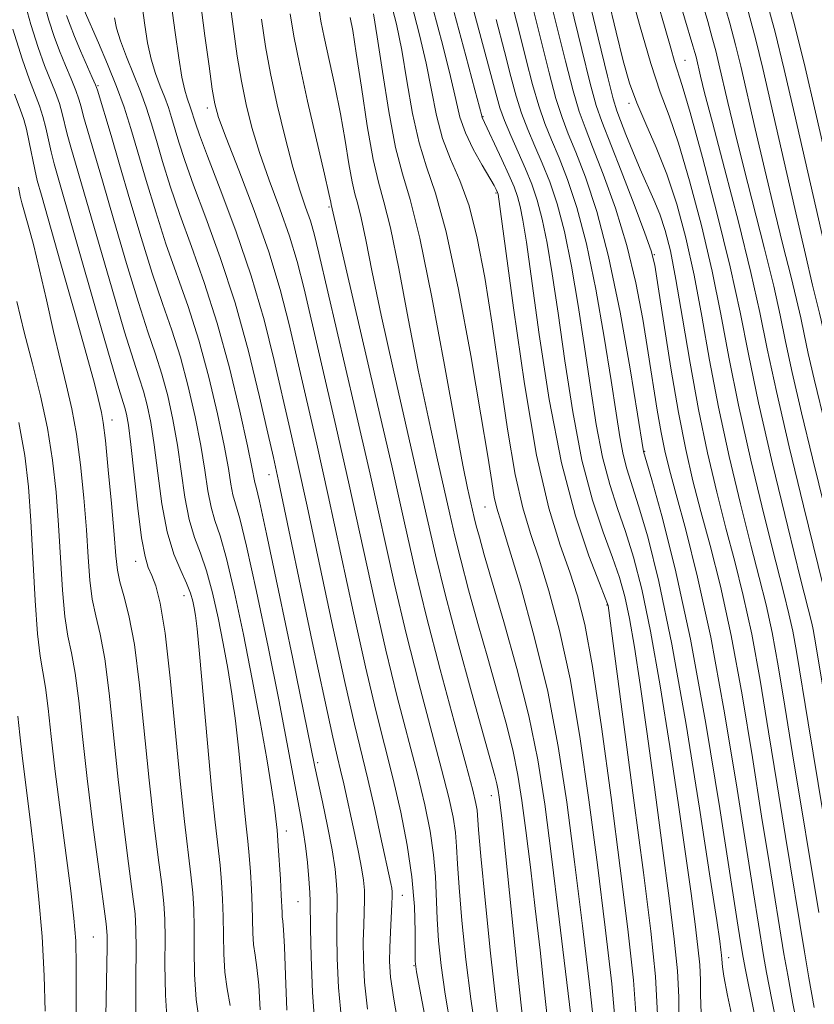
# Model space of a CAD drawing. Extents: x 2052300 to 2055200, y 329800 to 332700.
# Drawn here: x 2054669 to 2054761, y 331074 to 331188 of the extents above; entities that cross this region are included whole.
import ezdxf

# ---------------------------------------------------------------- set-up
doc = ezdxf.new("R2010")
doc.units = 0
doc.header["$MEASUREMENT"] = 0
for name, color, linetype, lineweight in [('DTM SPOT ELEVATION', 2, 'Continuous', 13), ('INDEX CONTOUR', 41, 'Continuous', 13), ('INTERMEDIATE CONTOUR', 44, 'Continuous', 0)]:
    doc.layers.add(name, color=color, linetype=linetype, lineweight=lineweight)

msp = doc.modelspace()

# ---------------------------------------------------------------- linework, layer by layer
at = {"layer": 'DTM SPOT ELEVATION'}
for p in [(2054746, 331183.48, 1023.1), (2054677.64, 331180.53, 1073.8), (2054690.35, 331177.94, 1064.5), (2054739.46, 331178.47, 1028.4), (2054722.48, 331176.92, 1043.9), (2054723.97, 331168.04, 1046.2), (2054704.54, 331166.42, 1058.2), (2054742.43, 331160.84, 1031.9), (2054679.26, 331141.61, 1081.4), (2054741.28, 331137.93, 1035.9), (2054697.55, 331135.24, 1068.7), (2054722.68, 331131.45, 1050.9), (2054682.01, 331125.13, 1080.6), (2054687.65, 331121.15, 1078.7), (2054736.91, 331120.05, 1044.1), (2054703.19, 331101.68, 1069.7), (2054723.42, 331097.83, 1056.7), (2054699.55, 331093.74, 1073.4), (2054713.06, 331086.23, 1065.3), (2054700.93, 331085.49, 1072.9), (2054677.07, 331081.38, 1086.98), (2054751.07, 331078.99, 1037.4), (2054714.42, 331078.06, 1064.1)]:
    msp.add_point(p, dxfattribs=at)
at = {"layer": 'INDEX CONTOUR'}
for points in [[(2054763.083, 331128.035, 1020), (2054760.852, 331137.134, 1020), (2054759.572, 331142.419, 1020), (2054758.474, 331147.14, 1020), (2054757.706, 331150.744, 1020), (2054757.081, 331153.809, 1020), (2054756.328, 331157.194, 1020), (2054755.258, 331161.51, 1020), (2054752.785, 331171.109, 1020), (2054751.772, 331175.21, 1020), (2054750.981, 331178.56, 1020), (2054749.945, 331183.059, 1020), (2054749.573, 331184.584, 1020), (2054749.167, 331186.107, 1020), (2054748.627, 331187.995, 1020), (2054745.35, 331199.066, 1020)], [(2054761.022, 331073.192, 1030), (2054760.395, 331076.632, 1030), (2054759.888, 331079.655, 1030), (2054757.689, 331093.088, 1030), (2054756.717, 331099.095, 1030), (2054755.729, 331105.291, 1030), (2054754.742, 331111.281, 1030), (2054753.756, 331116.657, 1030), (2054752.774, 331121.161, 1030), (2054751.776, 331125.115, 1030), (2054750.747, 331128.99, 1030), (2054749.675, 331133.178, 1030), (2054748.594, 331137.779, 1030), (2054747.549, 331142.814, 1030), (2054746.577, 331148.205, 1030), (2054745.7, 331153.454, 1030), (2054744.935, 331157.959, 1030), (2054744.281, 331161.289, 1030), (2054743.68, 331163.683, 1030), (2054743.061, 331165.55, 1030), (2054742.363, 331167.251, 1030), (2054740.757, 331170.817, 1030), (2054739.898, 331172.866, 1030), (2054739.1, 331174.86, 1030), (2054738.466, 331176.475, 1030), (2054738.037, 331177.6, 1030), (2054737.617, 331178.996, 1030), (2054736.949, 331181.631, 1030), (2054735.87, 331186.089, 1030), (2054733.46, 331196.137, 1030)], [(2054735.535, 331069.766, 1050), (2054734.906, 331075.521, 1050), (2054734.054, 331082.674, 1050), (2054733.126, 331090.142, 1050), (2054732.22, 331097.08, 1050), (2054731.228, 331103.58, 1050), (2054729.993, 331109.969, 1050), (2054728.438, 331116.393, 1050), (2054726.811, 331122.279, 1050), (2054725.44, 331126.875, 1050), (2054724.567, 331129.694, 1050), (2054724.079, 331131.327, 1050), (2054723.779, 331132.625, 1050), (2054723.475, 331134.416, 1050), (2054723.007, 331137.389, 1050), (2054722.22, 331142.199, 1050), (2054721.027, 331149.106, 1050), (2054719.599, 331156.783, 1050), (2054718.171, 331163.501, 1050), (2054716.932, 331168.025, 1050), (2054715.893, 331171.074, 1050), (2054715.016, 331173.857, 1050), (2054714.265, 331177.288, 1050), (2054713.604, 331181.085, 1050), (2054712.997, 331184.673, 1050), (2054712.389, 331187.682, 1050), (2054711.656, 331190.579, 1050)], [(2054705.973, 331071.785, 1070), (2054705.653, 331075.506, 1070), (2054705.497, 331078.888, 1070), (2054705.45, 331081.631, 1070), (2054705.455, 331083.546, 1070), (2054705.475, 331084.913, 1070), (2054705.472, 331086.12, 1070), (2054705.408, 331087.515, 1070), (2054705.232, 331089.274, 1070), (2054704.889, 331091.527, 1070), (2054704.36, 331094.292, 1070), (2054703.762, 331097.136, 1070), (2054702.886, 331101.199, 1070), (2054700.267, 331113.972, 1070), (2054698.657, 331121.734, 1070), (2054697.263, 331128.35, 1070), (2054696.424, 331132.158, 1070), (2054696.037, 331133.757, 1070), (2054695.893, 331134.307, 1070), (2054695.549, 331136.111, 1070), (2054695.041, 331138.584, 1070), (2054694.151, 331142.626, 1070), (2054692.944, 331147.655, 1070), (2054691.523, 331152.869, 1070), (2054690.003, 331157.608, 1070), (2054688.503, 331161.799, 1070), (2054687.15, 331165.517, 1070), (2054686.041, 331168.821, 1070), (2054685.152, 331171.705, 1070), (2054684.434, 331174.154, 1070), (2054683.825, 331176.193, 1070), (2054683.235, 331178.013, 1070), (2054682.564, 331179.852, 1070), (2054681.757, 331181.866, 1070), (2054680.928, 331183.907, 1070), (2054680.234, 331185.745, 1070), (2054679.787, 331187.219, 1070), (2054679.534, 331188.435, 1070)], [(2054721.663, 331069.954, 1060), (2054721.03, 331074.181, 1060), (2054720.462, 331078.782, 1060), (2054719.995, 331083.296, 1060), (2054719.667, 331087.146, 1060), (2054719.489, 331089.922, 1060), (2054719.382, 331091.907, 1060), (2054719.245, 331093.556, 1060), (2054718.975, 331095.32, 1060), (2054718.472, 331097.637, 1060), (2054717.638, 331100.941, 1060), (2054714.982, 331110.948, 1060), (2054713.517, 331116.726, 1060), (2054712.169, 331122.466, 1060), (2054709.32, 331135.278, 1060), (2054707.552, 331143.027, 1060), (2054703.361, 331161.028, 1060), (2054702.803, 331163.294, 1060), (2054702.358, 331164.794, 1060), (2054701.809, 331166.372, 1060), (2054701.125, 331168.38, 1060), (2054700.315, 331171.05, 1060), (2054699.41, 331174.486, 1060), (2054698.509, 331178.29, 1060), (2054697.729, 331181.939, 1060), (2054697.146, 331185.111, 1060), (2054696.665, 331188.292, 1060)], [(2054747.887, 331072.522, 1040), (2054747.808, 331074.643, 1040), (2054747.801, 331076.375, 1040), (2054747.708, 331078.123, 1040), (2054747.494, 331080.198, 1040), (2054747.156, 331082.893, 1040), (2054746.687, 331086.467, 1040), (2054746.059, 331091.062, 1040), (2054745.242, 331096.787, 1040), (2054744.227, 331103.578, 1040), (2054743.103, 331110.636, 1040), (2054741.983, 331116.99, 1040), (2054740.954, 331121.908, 1040), (2054739.996, 331125.622, 1040), (2054739.064, 331128.604, 1040), (2054738.126, 331131.306, 1040), (2054737.215, 331134.08, 1040), (2054736.378, 331137.257, 1040), (2054735.644, 331141.077, 1040), (2054734.968, 331145.432, 1040), (2054734.288, 331150.123, 1040), (2054733.553, 331154.927, 1040), (2054732.766, 331159.518, 1040), (2054731.942, 331163.544, 1040), (2054731.095, 331166.756, 1040), (2054730.233, 331169.316, 1040), (2054729.365, 331171.487, 1040), (2054728.502, 331173.498, 1040), (2054727.684, 331175.433, 1040), (2054726.958, 331177.339, 1040), (2054726.338, 331179.307, 1040), (2054725.722, 331181.598, 1040), (2054724.971, 331184.518, 1040), (2054723.993, 331188.241, 1040)], [(2054689.446, 331071.403, 1080), (2054689.064, 331074.087, 1080), (2054688.876, 331077.006, 1080), (2054688.827, 331079.911, 1080), (2054688.822, 331082.511, 1080), (2054688.778, 331084.62, 1080), (2054688.659, 331086.526, 1080), (2054688.444, 331088.627, 1080), (2054687.688, 331094.849, 1080), (2054687.183, 331099.535, 1080), (2054686.033, 331111.523, 1080), (2054685.444, 331116.761, 1080), (2054684.881, 331120.251, 1080), (2054684.359, 331122.296, 1080), (2054683.893, 331123.492, 1080), (2054683.487, 331124.432, 1080), (2054683.104, 331125.704, 1080), (2054682.707, 331127.889, 1080), (2054682.268, 331131.315, 1080), (2054681.447, 331138.73, 1080), (2054681.163, 331140.991, 1080), (2054680.95, 331142.259, 1080), (2054680.766, 331142.993, 1080), (2054680.064, 331145.25, 1080), (2054679.113, 331148.462, 1080), (2054677.566, 331153.817, 1080), (2054672.518, 331171.421, 1080), (2054672.154, 331172.838, 1080), (2054671.539, 331175.634, 1080), (2054671.208, 331176.959, 1080), (2054670.821, 331178.164, 1080), (2054669.661, 331181.221, 1080), (2054668.782, 331183.675, 1080), (2054667.697, 331187.12, 1080)], [(2054671.48, 331072.755, 1090), (2054671.371, 331076.875, 1090), (2054671.108, 331081.438, 1090), (2054670.712, 331086.178, 1090), (2054670.237, 331090.804, 1090), (2054669.733, 331095.06, 1090), (2054668.837, 331102.156, 1090), (2054668.527, 331104.91, 1090), (2054668.29, 331107.119, 1090)]]:
    msp.add_polyline3d(points, dxfattribs=at)
at = {"layer": 'INTERMEDIATE CONTOUR'}
for points in [[(2054761.56, 331084.22, 1028), (2054758.52, 331102.719, 1028), (2054757.626, 331108.277, 1028), (2054756.853, 331112.956, 1028), (2054756.144, 331116.834, 1028), (2054755.432, 331120.086, 1028), (2054754.632, 331123.267, 1028), (2054753.65, 331127.03, 1028), (2054752.438, 331131.833, 1028), (2054751.125, 331137.355, 1028), (2054749.883, 331143.074, 1028), (2054748.841, 331148.557, 1028), (2054747.931, 331153.691, 1028), (2054747.041, 331158.447, 1028), (2054746.078, 331162.794, 1028), (2054745.019, 331166.725, 1028), (2054743.864, 331170.235, 1028), (2054742.631, 331173.33, 1028), (2054741.423, 331176.07, 1028), (2054740.369, 331178.524, 1028), (2054739.539, 331180.832, 1028), (2054738.799, 331183.413, 1028), (2054737.964, 331186.758, 1028), (2054734.076, 331202.935, 1028)], [(2054762.623, 331120.073, 1022), (2054759.791, 331131.589, 1022), (2054758.122, 331138.478, 1022), (2054756.623, 331144.925, 1022), (2054755.565, 331149.889, 1022), (2054754.704, 331154.11, 1022), (2054753.667, 331158.774, 1022), (2054752.207, 331164.654, 1022), (2054750.582, 331170.894, 1022), (2054749.176, 331176.225, 1022), (2054748.276, 331179.698, 1022), (2054747.796, 331181.628, 1022), (2054747.268, 331183.872, 1022), (2054747.124, 331184.412, 1022), (2054746.903, 331185.179, 1022), (2054744.004, 331194.979, 1022)], [(2054760.49, 331063.786, 1032), (2054758.561, 331073.634, 1032), (2054757.943, 331076.936, 1032), (2054757.513, 331079.433, 1032), (2054755.818, 331089.814, 1032), (2054754.913, 331095.471, 1032), (2054753.833, 331102.306, 1032), (2054752.631, 331109.605, 1032), (2054751.371, 331116.479, 1032), (2054750.116, 331122.235, 1032), (2054748.922, 331126.963, 1032), (2054747.844, 331130.949, 1032), (2054746.914, 331134.52, 1032), (2054746.068, 331138.174, 1032), (2054745.229, 331142.453, 1032), (2054744.347, 331147.626, 1032), (2054743.519, 331152.877, 1032), (2054742.875, 331157.111, 1032), (2054742.473, 331159.631, 1032), (2054742.062, 331161.299, 1032), (2054741.321, 331163.365, 1032), (2054740.051, 331166.696, 1032), (2054738.537, 331170.618, 1032), (2054736.291, 331176.365, 1032), (2054735.651, 331178.231, 1032), (2054734.951, 331180.773, 1032), (2054733.964, 331184.732, 1032), (2054731.762, 331193.813, 1032)], [(2054765.945, 331072.309, 1026), (2054765.3, 331076.025, 1026), (2054763.792, 331085.333, 1026), (2054762.667, 331092.179, 1026), (2054760.323, 331106.343, 1026), (2054758.964, 331114.631, 1026), (2054758.53, 331117.012, 1026), (2054758.09, 331119.012, 1026), (2054757.487, 331121.419, 1026), (2054756.552, 331125.072, 1026), (2054755.201, 331130.488, 1026), (2054753.654, 331136.928, 1026), (2054752.219, 331143.332, 1026), (2054751.105, 331148.909, 1026), (2054750.162, 331153.931, 1026), (2054749.148, 331158.935, 1026), (2054747.895, 331164.259, 1026), (2054746.522, 331169.444, 1026), (2054745.222, 331173.828, 1026), (2054744.125, 331177.031, 1026), (2054743.112, 331179.784, 1026), (2054742.004, 331183.103, 1026), (2054740.682, 331187.656, 1026), (2054739.297, 331192.754, 1026)], [(2054783.568, 331066.737, 1012), (2054781.521, 331080.169, 1012), (2054780.624, 331085.942, 1012), (2054779.736, 331091.46, 1012), (2054778.865, 331096.651, 1012), (2054777.997, 331101.583, 1012), (2054777.113, 331106.348, 1012), (2054776.177, 331111.127, 1012), (2054775.145, 331116.124, 1012), (2054773.987, 331121.496, 1012), (2054772.709, 331127.221, 1012), (2054771.328, 331133.227, 1012), (2054768.563, 331144.945, 1012), (2054767.54, 331149.333, 1012), (2054766.954, 331152.018, 1012), (2054766.526, 331154.294, 1012), (2054766.312, 331155.242, 1012), (2054765.894, 331156.977, 1012), (2054765.135, 331160.187, 1012), (2054763.965, 331165.261, 1012), (2054761.179, 331177.445, 1012), (2054759.972, 331182.651, 1012), (2054758.775, 331187.519, 1012), (2054757.34, 331192.886, 1012)], [(2054718.716, 331070.84, 1062), (2054718.065, 331074.716, 1062), (2054717.592, 331078.057, 1062), (2054717.287, 331080.928, 1062), (2054717.114, 331083.508, 1062), (2054716.925, 331088.423, 1062), (2054716.715, 331090.966, 1062), (2054716.307, 331093.707, 1062), (2054715.676, 331096.787, 1062), (2054714.816, 331100.359, 1062), (2054712.485, 331109.353, 1062), (2054711.145, 331114.784, 1062), (2054709.772, 331120.798, 1062), (2054706.87, 331134.044, 1062), (2054705.322, 331140.902, 1062), (2054701.623, 331156.87, 1062), (2054700.819, 331160.05, 1062), (2054699.931, 331162.988, 1062), (2054698.805, 331166.192, 1062), (2054697.569, 331169.541, 1062), (2054696.429, 331172.76, 1062), (2054695.54, 331175.653, 1062), (2054694.868, 331178.345, 1062), (2054694.331, 331181.04, 1062), (2054693.85, 331183.963, 1062), (2054693.357, 331187.425, 1062), (2054692.786, 331191.752, 1062)], [(2054758.175, 331063.638, 1034), (2054756.102, 331074.075, 1034), (2054755.489, 331077.24, 1034), (2054755.138, 331079.212, 1034), (2054753.947, 331086.54, 1034), (2054751.936, 331099.321, 1034), (2054750.52, 331107.93, 1034), (2054748.985, 331116.301, 1034), (2054747.458, 331123.309, 1034), (2054746.068, 331128.811, 1034), (2054744.942, 331132.908, 1034), (2054744.162, 331135.788, 1034), (2054743.63, 331137.989, 1034), (2054743.204, 331140.134, 1034), (2054742.762, 331142.733, 1034), (2054741.714, 331149.405, 1034), (2054741.072, 331153.351, 1034), (2054740.268, 331157.568, 1034), (2054739.215, 331161.932, 1034), (2054737.883, 331166.273, 1034), (2054736.47, 331170.238, 1034), (2054735.232, 331173.427, 1034), (2054734.344, 331175.648, 1034), (2054733.659, 331177.531, 1034), (2054732.952, 331179.914, 1034), (2054732.057, 331183.376, 1034), (2054730.065, 331191.489, 1034)], [(2054693.025, 331073.4, 1078), (2054692.681, 331075.342, 1078), (2054692.406, 331077.3, 1078), (2054692.27, 331079.411, 1078), (2054692.229, 331081.605, 1078), (2054692.207, 331083.759, 1078), (2054692.142, 331085.787, 1078), (2054692.02, 331087.753, 1078), (2054691.836, 331089.753, 1078), (2054691.261, 331094.774, 1078), (2054690.853, 331098.715, 1078), (2054690.368, 331103.974, 1078), (2054689.457, 331114.343, 1078), (2054689.169, 331117.289, 1078), (2054688.981, 331118.835, 1078), (2054688.833, 331119.701, 1078), (2054688.664, 331120.505, 1078), (2054688.394, 331121.44, 1078), (2054687.939, 331122.587, 1078), (2054687.255, 331124.049, 1078), (2054686.453, 331125.985, 1078), (2054685.687, 331128.566, 1078), (2054685.074, 331131.847, 1078), (2054684.586, 331135.405, 1078), (2054684.166, 331138.701, 1078), (2054683.76, 331141.318, 1078), (2054683.348, 331143.338, 1078), (2054682.919, 331144.968, 1078), (2054682.431, 331146.497, 1078), (2054681.752, 331148.56, 1078), (2054680.721, 331151.873, 1078), (2054679.259, 331156.825, 1078), (2054674.471, 331173.377, 1078), (2054674.053, 331174.897, 1078), (2054673.465, 331177.304, 1078), (2054673.125, 331178.468, 1078), (2054672.663, 331179.737, 1078), (2054671.405, 331182.898, 1078), (2054670.643, 331184.972, 1078), (2054669.789, 331187.649, 1078), (2054668.827, 331191.201, 1078)], [(2054696.503, 331072.909, 1076), (2054696.34, 331075.764, 1076), (2054696.132, 331077.818, 1076), (2054695.917, 331079.281, 1076), (2054695.749, 331080.512, 1076), (2054695.665, 331081.816, 1076), (2054695.591, 331085.006, 1076), (2054695.507, 331086.954, 1076), (2054695.381, 331088.979, 1076), (2054695.229, 331090.878, 1076), (2054695.06, 331092.549, 1076), (2054694.866, 331094.302, 1076), (2054694.634, 331096.552, 1076), (2054694.023, 331103.046, 1076), (2054693.645, 331106.54, 1076), (2054693.222, 331109.712, 1076), (2054692.748, 331112.653, 1076), (2054692.214, 331115.563, 1076), (2054691.618, 331118.565, 1076), (2054690.967, 331121.474, 1076), (2054690.27, 331124.027, 1076), (2054689.547, 331126.077, 1076), (2054688.849, 331127.928, 1076), (2054688.238, 331130.002, 1076), (2054687.75, 331132.603, 1076), (2054686.885, 331138.671, 1076), (2054686.358, 331141.645, 1076), (2054685.747, 331144.418, 1076), (2054685.069, 331146.943, 1076), (2054684.324, 331149.275, 1076), (2054683.44, 331151.87, 1076), (2054682.328, 331155.284, 1076), (2054680.952, 331159.833, 1076), (2054679.485, 331164.857, 1076), (2054678.154, 331169.456, 1076), (2054675.952, 331176.957, 1076), (2054675.649, 331178.07, 1076), (2054675.39, 331178.973, 1076), (2054675.042, 331179.976, 1076), (2054674.505, 331181.309, 1076), (2054673.84, 331182.895, 1076), (2054673.149, 331184.576, 1076), (2054672.505, 331186.268, 1076), (2054671.882, 331188.178, 1076), (2054671.228, 331190.581, 1076)], [(2054717.233, 331063.99, 1064), (2054715.1, 331075.251, 1064), (2054714.721, 331077.332, 1064), (2054714.579, 331078.559, 1064), (2054714.562, 331079.873, 1064), (2054714.56, 331082.019, 1064), (2054714.468, 331084.938, 1064), (2054714.184, 331088.376, 1064), (2054713.637, 331092.094, 1064), (2054712.88, 331095.94, 1064), (2054711.994, 331099.776, 1064), (2054709.988, 331107.76, 1064), (2054708.774, 331112.843, 1064), (2054707.374, 331119.131, 1064), (2054704.42, 331132.81, 1064), (2054703.093, 331138.777, 1064), (2054700.853, 331148.541, 1064), (2054699.885, 331152.712, 1064), (2054698.834, 331156.805, 1064), (2054697.506, 331161.182, 1064), (2054695.8, 331166.011, 1064), (2054694.013, 331170.701, 1064), (2054692.542, 331174.469, 1064), (2054691.669, 331176.82, 1064), (2054691.226, 331178.399, 1064), (2054690.932, 331180.141, 1064), (2054690.557, 331182.79, 1064), (2054690.076, 331186.341, 1064), (2054689.514, 331190.598, 1064)], [(2054745.269, 331071.424, 1042), (2054745.287, 331074.365, 1042), (2054745.123, 331077.456, 1042), (2054744.743, 331081.128, 1042), (2054744.145, 331085.895, 1042), (2054743.344, 331092.026, 1042), (2054742.439, 331098.821, 1042), (2054741.548, 331105.329, 1042), (2054740.767, 331110.78, 1042), (2054740.096, 331115.124, 1042), (2054739.508, 331118.483, 1042), (2054738.964, 331121.045, 1042), (2054738.351, 331123.249, 1042), (2054737.542, 331125.597, 1042), (2054736.457, 331128.532, 1042), (2054735.216, 331132.259, 1042), (2054733.987, 331136.928, 1042), (2054732.907, 331142.539, 1042), (2054731.986, 331148.491, 1042), (2054731.204, 331154.045, 1042), (2054730.534, 331158.607, 1042), (2054729.937, 331162.198, 1042), (2054729.37, 331164.994, 1042), (2054728.788, 331167.187, 1042), (2054728.149, 331169.042, 1042), (2054727.409, 331170.84, 1042), (2054725.693, 331174.733, 1042), (2054724.96, 331176.48, 1042), (2054724.433, 331177.951, 1042), (2054723.946, 331179.641, 1042), (2054722.254, 331186.028, 1042), (2054720.991, 331190.682, 1042)], [(2054751.768, 331070.757, 1038), (2054750.937, 331074.555, 1038), (2054750.49, 331076.826, 1038), (2054750.336, 331077.902, 1038), (2054750.294, 331078.79, 1038), (2054750.245, 331079.269, 1038), (2054750.167, 331079.891, 1038), (2054750.03, 331080.906, 1038), (2054749.679, 331083.302, 1038), (2054748.936, 331088.248, 1038), (2054747.686, 331096.374, 1038), (2054746.11, 331106.148, 1038), (2054744.457, 331115.498, 1038), (2054742.944, 331122.771, 1038), (2054741.641, 331127.994, 1038), (2054740.586, 331131.612, 1038), (2054739.214, 331135.901, 1038), (2054738.769, 331137.585, 1038), (2054738.38, 331139.617, 1038), (2054737.951, 331142.373, 1038), (2054737.372, 331146.202, 1038), (2054736.572, 331151.248, 1038), (2054735.594, 331156.836, 1038), (2054734.513, 331162.094, 1038), (2054733.4, 331166.324, 1038), (2054732.318, 331169.589, 1038), (2054731.32, 331172.133, 1038), (2054730.449, 331174.215, 1038), (2054729.676, 331176.132, 1038), (2054728.956, 331178.197, 1038), (2054728.245, 331180.663, 1038), (2054727.498, 331183.555, 1038), (2054726.669, 331186.841, 1038), (2054725.731, 331190.453, 1038)], [(2054768.406, 331071.867, 1024), (2054767.753, 331075.721, 1024), (2054766.024, 331086.446, 1024), (2054764.708, 331094.449, 1024), (2054761.075, 331116.306, 1024), (2054760.916, 331117.19, 1024), (2054760.748, 331117.937, 1024), (2054759.456, 331123.112, 1024), (2054757.964, 331129.143, 1024), (2054756.186, 331136.503, 1024), (2054754.554, 331143.591, 1024), (2054753.369, 331149.261, 1024), (2054752.393, 331154.169, 1024), (2054751.255, 331159.422, 1024), (2054749.712, 331165.724, 1024), (2054748.025, 331172.163, 1024), (2054746.58, 331177.422, 1024), (2054745.662, 331180.57, 1024), (2054744.76, 331183.363, 1024), (2054744.319, 331184.88, 1024), (2054743.675, 331187.187, 1024), (2054742.711, 331190.586, 1024)], [(2054765.09, 331129.597, 1018), (2054761.022, 331146.36, 1018), (2054760.326, 331149.355, 1018), (2054759.847, 331151.599, 1018), (2054759.458, 331153.507, 1018), (2054758.989, 331155.615, 1018), (2054758.308, 331158.365, 1018), (2054757.428, 331161.832, 1018), (2054756.394, 331165.992, 1018), (2054755.268, 331170.724, 1018), (2054754.164, 331175.492, 1018), (2054752.491, 331182.788, 1018), (2054751.878, 331185.297, 1018), (2054751.21, 331187.802, 1018), (2054750.349, 331190.811, 1018)], [(2054780.711, 331069.659, 1014), (2054779.192, 331079.599, 1014), (2054778.216, 331085.846, 1014), (2054777.206, 331092.101, 1014), (2054776.214, 331098.034, 1014), (2054775.284, 331103.387, 1014), (2054774.439, 331108.013, 1014), (2054773.627, 331112.196, 1014), (2054772.775, 331116.33, 1014), (2054771.815, 331120.777, 1014), (2054770.696, 331125.767, 1014), (2054769.369, 331131.497, 1014), (2054767.842, 331137.943, 1014), (2054764.518, 331151.878, 1014), (2054764.112, 331153.713, 1014), (2054763.071, 331158.234, 1014), (2054758.736, 331177.25, 1014), (2054757.541, 331182.421, 1014), (2054756.484, 331186.744, 1014), (2054755.296, 331191.191, 1014)], [(2054702.924, 331070.601, 1072), (2054702.624, 331074.902, 1072), (2054702.457, 331079.065, 1072), (2054702.378, 331082.372, 1072), (2054702.323, 331085.505, 1072), (2054702.277, 331086.58, 1072), (2054702.176, 331088.147, 1072), (2054702.019, 331090.064, 1072), (2054701.806, 331092.015, 1072), (2054701.538, 331093.784, 1072), (2054701.206, 331095.571, 1072), (2054700.802, 331097.679, 1072), (2054699.624, 331104.079, 1072), (2054698.681, 331108.993, 1072), (2054697.438, 331115.19, 1072), (2054696.101, 331121.608, 1072), (2054694.932, 331126.909, 1072), (2054694.131, 331130.131, 1072), (2054693.34, 331132.872, 1072), (2054693.105, 331134.115, 1072), (2054692.808, 331135.934, 1072), (2054692.322, 331138.613, 1072), (2054691.554, 331142.298, 1072), (2054690.545, 331146.576, 1072), (2054689.373, 331150.894, 1072), (2054688.11, 331154.83, 1072), (2054685.543, 331162.106, 1072), (2054684.342, 331165.831, 1072), (2054683.246, 331169.478, 1072), (2054682.282, 331172.777, 1072), (2054681.454, 331175.553, 1072), (2054680.661, 331178.01, 1072), (2054679.778, 331180.445, 1072), (2054678.737, 331183.039, 1072), (2054677.692, 331185.505, 1072), (2054676.03, 331189.341, 1072)], [(2054709.022, 331072.968, 1068), (2054708.681, 331076.109, 1068), (2054708.538, 331078.711, 1068), (2054708.522, 331080.887, 1068), (2054708.565, 331082.742, 1068), (2054708.626, 331084.321, 1068), (2054708.667, 331085.659, 1068), (2054708.653, 331086.824, 1068), (2054708.551, 331088.007, 1068), (2054708.33, 331089.434, 1068), (2054707.974, 331091.258, 1068), (2054707.532, 331093.336, 1068), (2054706.241, 331099.233, 1068), (2054705.883, 331100.798, 1068), (2054705.521, 331102.299, 1068), (2054704.975, 331104.652, 1068), (2054704.031, 331108.959, 1068), (2054702.578, 331115.795, 1068), (2054698.633, 331134.528, 1068), (2054698.048, 331137.21, 1068), (2054697.411, 331140.051, 1068), (2054696.442, 331144.31, 1068), (2054695.142, 331149.63, 1068), (2054693.586, 331155.249, 1068), (2054691.87, 331160.505, 1068), (2054690.188, 331165.124, 1068), (2054688.758, 331168.928, 1068), (2054687.739, 331171.808, 1068), (2054687.059, 331173.932, 1068), (2054686.198, 331176.828, 1068), (2054685.822, 331177.987, 1068), (2054685.395, 331179.157, 1068), (2054684.878, 331180.465, 1068), (2054684.325, 331181.95, 1068), (2054683.815, 331183.625, 1068), (2054683.405, 331185.502, 1068), (2054683.069, 331187.574, 1068), (2054682.762, 331189.837, 1068)], [(2054712.703, 331070.55, 1066), (2054712.071, 331074.151, 1066), (2054711.709, 331076.713, 1066), (2054711.579, 331078.534, 1066), (2054711.594, 331080.146, 1066), (2054711.675, 331081.937, 1066), (2054711.862, 331085.197, 1066), (2054711.9, 331086.122, 1066), (2054711.889, 331086.658, 1066), (2054711.834, 331087.062, 1066), (2054711.728, 331087.598, 1066), (2054710.541, 331093.121, 1066), (2054709.813, 331096.437, 1066), (2054709.051, 331099.761, 1066), (2054707.485, 331106.186, 1066), (2054706.402, 331110.901, 1066), (2054704.976, 331117.463, 1066), (2054701.97, 331131.576, 1066), (2054700.863, 331136.653, 1066), (2054699.978, 331140.586, 1066), (2054698.161, 331148.517, 1066), (2054696.969, 331153.266, 1066), (2054695.479, 331158.381, 1066), (2054693.686, 331163.626, 1066), (2054691.866, 331168.477, 1066), (2054690.365, 331172.339, 1066), (2054689.438, 331174.797, 1066), (2054688.965, 331176.157, 1066), (2054688.409, 331177.96, 1066), (2054687.999, 331179.064, 1066), (2054687.723, 331179.993, 1066), (2054687.397, 331181.506, 1066), (2054687.022, 331183.785, 1066), (2054686.605, 331186.715, 1066), (2054686.153, 331190.107, 1066)], [(2054727.07, 331071.998, 1056), (2054726.444, 331077.749, 1056), (2054724.85, 331093.399, 1056), (2054724.614, 331095.541, 1056), (2054724.347, 331097.683, 1056), (2054724.227, 331098.456, 1056), (2054724.072, 331099.215, 1056), (2054723.829, 331100.165, 1056), (2054721.124, 331109.895, 1056), (2054719.538, 331115.719, 1056), (2054718.064, 331121.32, 1056), (2054716.932, 331125.907, 1056), (2054715.967, 331130.106, 1056), (2054714.886, 331134.9, 1056), (2054711.985, 331147.569, 1056), (2054710.602, 331153.796, 1056), (2054709.555, 331158.818, 1056), (2054708.814, 331162.558, 1056), (2054708.286, 331165.131, 1056), (2054707.886, 331166.734, 1056), (2054707.552, 331167.916, 1056), (2054707.226, 331169.316, 1056), (2054706.855, 331171.422, 1056), (2054706.407, 331174.149, 1056), (2054705.854, 331177.264, 1056), (2054705.193, 331180.517, 1056), (2054703.952, 331186.176, 1056), (2054703.576, 331188.061, 1056), (2054703.328, 331189.585, 1056)], [(2054737.945, 331070.609, 1048), (2054737.448, 331075.94, 1048), (2054736.698, 331082.48, 1048), (2054735.79, 331089.771, 1048), (2054734.801, 331097.346, 1048), (2054733.74, 331104.729, 1048), (2054732.595, 331111.437, 1048), (2054731.374, 331117.085, 1048), (2054730.147, 331121.691, 1048), (2054729.001, 331125.37, 1048), (2054727.997, 331128.36, 1048), (2054727.093, 331131.371, 1048), (2054726.221, 331135.238, 1048), (2054725.329, 331140.515, 1048), (2054724.426, 331146.64, 1048), (2054723.539, 331152.768, 1048), (2054722.68, 331158.197, 1048), (2054721.801, 331162.782, 1048), (2054720.839, 331166.521, 1048), (2054719.767, 331169.474, 1048), (2054718.69, 331171.968, 1048), (2054717.747, 331174.393, 1048), (2054717.033, 331177.066, 1048), (2054716.445, 331180, 1048), (2054715.837, 331183.136, 1048), (2054715.082, 331186.451, 1048), (2054714.134, 331190.069, 1048)], [(2054740.356, 331071.453, 1046), (2054739.991, 331076.358, 1046), (2054739.341, 331082.287, 1046), (2054738.454, 331089.399, 1046), (2054737.382, 331097.613, 1046), (2054736.251, 331105.878, 1046), (2054735.198, 331112.903, 1046), (2054734.31, 331117.777, 1046), (2054733.483, 331121.103, 1046), (2054732.561, 331123.868, 1046), (2054731.429, 331127.012, 1046), (2054730.121, 331131.31, 1046), (2054728.711, 331137.493, 1046), (2054727.286, 331145.82, 1046), (2054726.003, 331154.655, 1046), (2054724.227, 331167.895, 1046), (2054724.161, 331168.105, 1046), (2054724.01, 331168.434, 1046), (2054723.758, 331168.888, 1046), (2054722.347, 331171.282, 1046), (2054721.32, 331173.131, 1046), (2054720.405, 331175.053, 1046), (2054719.778, 331176.88, 1046), (2054719.283, 331178.92, 1046), (2054718.677, 331181.6, 1046), (2054717.775, 331185.22, 1046), (2054716.613, 331189.56, 1046)], [(2054742.772, 331072.353, 1044), (2054742.536, 331076.789, 1044), (2054741.991, 331082.057, 1044), (2054741.134, 331088.897, 1044), (2054740.002, 331097.588, 1044), (2054737.034, 331119.975, 1044), (2054736.974, 331120.182, 1044), (2054736.707, 331120.877, 1044), (2054736.02, 331122.589, 1044), (2054734.788, 331125.757, 1044), (2054733.217, 331130.439, 1044), (2054731.596, 331136.6, 1044), (2054730.17, 331143.998, 1044), (2054729.004, 331151.552, 1044), (2054727.515, 331162.286, 1044), (2054727.109, 331164.878, 1044), (2054726.799, 331166.445, 1044), (2054726.483, 331167.616, 1044), (2054726.073, 331168.75, 1044), (2054725.482, 331170.13, 1044), (2054724.671, 331171.926, 1044), (2054722.381, 331176.831, 1044), (2054722.322, 331177.026, 1044), (2054721.518, 331180.063, 1044), (2054720.467, 331183.988, 1044), (2054719.09, 331189.05, 1044)], [(2054755.861, 331063.49, 1036), (2054753.038, 331077.544, 1036), (2054752.764, 331078.991, 1036), (2054752.46, 331080.827, 1036), (2054752.076, 331083.266, 1036), (2054750.042, 331096.335, 1036), (2054748.414, 331106.236, 1036), (2054746.617, 331116.06, 1036), (2054744.84, 331124.243, 1036), (2054743.275, 331130.443, 1036), (2054742.109, 331134.619, 1036), (2054741.16, 331137.914, 1036), (2054741.119, 331138.157, 1036), (2054740.457, 331142.28, 1036), (2054739.591, 331147.568, 1036), (2054738.422, 331154.157, 1036), (2054737.084, 331160.643, 1036), (2054735.707, 331165.893, 1036), (2054734.402, 331169.862, 1036), (2054733.276, 331172.78, 1036), (2054732.397, 331174.931, 1036), (2054731.669, 331176.832, 1036), (2054730.954, 331179.056, 1036), (2054730.151, 331182.019, 1036), (2054728.367, 331189.165, 1036)], [(2054778.25, 331070.1, 1016), (2054776.75, 331079.779, 1016), (2054775.757, 331086.088, 1016), (2054774.661, 331092.841, 1016), (2054773.562, 331099.429, 1016), (2054772.571, 331105.192, 1016), (2054771.765, 331109.678, 1016), (2054771.077, 331113.265, 1016), (2054770.405, 331116.537, 1016), (2054769.652, 331120.022, 1016), (2054768.753, 331124.022, 1016), (2054767.647, 331128.784, 1016), (2054766.324, 331134.36, 1016), (2054762.177, 331151.57, 1016), (2054761.835, 331153.206, 1016), (2054761.65, 331154.036, 1016), (2054760.85, 331157.3, 1016), (2054760.004, 331160.876, 1016), (2054758.765, 331166.238, 1016), (2054755.036, 331182.516, 1016), (2054754.184, 331186.009, 1016), (2054753.253, 331189.496, 1016)], [(2054699.629, 331072.853, 1074), (2054699.461, 331076.931, 1074), (2054699.344, 331080.243, 1074), (2054699.24, 331082.235, 1074), (2054699.153, 331083.22, 1074), (2054699.092, 331083.724, 1074), (2054699.06, 331084.221, 1074), (2054698.976, 331086.254, 1074), (2054698.872, 331088.121, 1074), (2054698.621, 331092.003, 1074), (2054698.472, 331093.83, 1074), (2054698.339, 331095.161, 1074), (2054698.17, 331096.493, 1074), (2054697.835, 331098.738, 1074), (2054697.276, 331102.134, 1074), (2054696.514, 331106.47, 1074), (2054695.595, 331111.424, 1074), (2054694.572, 331116.625, 1074), (2054693.539, 331121.509, 1074), (2054692.602, 331125.468, 1074), (2054691.839, 331128.104, 1074), (2054691.245, 331129.871, 1074), (2054690.789, 331131.437, 1074), (2054690.428, 331133.359, 1074), (2054690.067, 331135.758, 1074), (2054689.603, 331138.642, 1074), (2054688.956, 331141.971, 1074), (2054688.145, 331145.497, 1074), (2054687.221, 331148.918, 1074), (2054686.217, 331152.053, 1074), (2054685.128, 331155.179, 1074), (2054683.935, 331158.695, 1074), (2054682.644, 331162.84, 1074), (2054681.344, 331167.236, 1074), (2054680.147, 331171.349, 1074), (2054679.148, 331174.733, 1074), (2054677.551, 331179.991, 1074), (2054677.317, 331180.642, 1074), (2054676.96, 331181.484, 1074), (2054675.598, 331184.601, 1074), (2054674.892, 331186.253, 1074), (2054674.366, 331187.565, 1074), (2054673.974, 331188.707, 1074)], [(2054724.61, 331069.067, 1058), (2054723.996, 331073.646, 1058), (2054723.332, 331079.506, 1058), (2054722.703, 331085.665, 1058), (2054722.219, 331090.782, 1058), (2054721.954, 331093.873, 1058), (2054721.775, 331096.146, 1058), (2054721.644, 331096.933, 1058), (2054721.269, 331098.485, 1058), (2054720.46, 331101.524, 1058), (2054719.115, 331106.469, 1058), (2054717.479, 331112.542, 1058), (2054715.888, 331118.668, 1058), (2054714.57, 331124.124, 1058), (2054713.32, 331129.628, 1058), (2054711.83, 331136.253, 1058), (2054709.918, 331144.576, 1058), (2054704.784, 331166.683, 1058), (2054704.726, 331166.979, 1058), (2054704.514, 331167.955, 1058), (2054703.999, 331170.216, 1058), (2054702.035, 331178.728, 1058), (2054701.075, 331183.06, 1058), (2054700.43, 331186.29, 1058), (2054700.005, 331188.901, 1058)], [(2054730.009, 331071.382, 1054), (2054729.595, 331075.314, 1054), (2054729.106, 331079.845, 1054), (2054728.549, 331084.707, 1054), (2054727.976, 331089.497, 1054), (2054727.448, 331093.778, 1054), (2054726.996, 331097.262, 1054), (2054726.531, 331100.246, 1054), (2054725.934, 331103.173, 1054), (2054725.119, 331106.407, 1054), (2054724.122, 331109.981, 1054), (2054723.013, 331113.843, 1054), (2054721.868, 331117.895, 1054), (2054720.788, 331121.831, 1054), (2054719.873, 331125.293, 1054), (2054719.186, 331128.081, 1054), (2054718.599, 331130.633, 1054), (2054717.943, 331133.547, 1054), (2054717.086, 331137.306, 1054), (2054716.057, 331141.944, 1054), (2054714.925, 331147.383, 1054), (2054713.762, 331153.405, 1054), (2054712.655, 331159.234, 1054), (2054711.69, 331163.959, 1054), (2054710.929, 331167.019, 1054), (2054710.291, 331169.277, 1054), (2054709.668, 331171.947, 1054), (2054708.984, 331175.866, 1054), (2054708.301, 331180.344, 1054), (2054707.71, 331184.314, 1054), (2054707.284, 331186.955, 1054), (2054707.004, 331188.466, 1054)], [(2054732.978, 331069.993, 1052), (2054731.338, 331083.452, 1052), (2054730.431, 331090.777, 1052), (2054729.645, 331096.841, 1052), (2054728.835, 331102.035, 1052), (2054727.797, 331107.132, 1052), (2054726.408, 331112.649, 1052), (2054724.888, 331118.086, 1052), (2054722.614, 331125.896, 1052), (2054722.036, 331127.944, 1052), (2054721.684, 331129.265, 1052), (2054721.44, 331130.254, 1052), (2054720.67, 331133.67, 1052), (2054720.129, 331136.319, 1052), (2054719.249, 331140.97, 1052), (2054717.97, 331147.992, 1052), (2054716.495, 331155.911, 1052), (2054715.097, 331162.787, 1052), (2054713.976, 331167.258, 1052), (2054713.081, 331170.264, 1052), (2054712.284, 331173.322, 1052), (2054711.497, 331177.51, 1052), (2054710.763, 331182.171, 1052), (2054710.156, 331186.21, 1052), (2054709.697, 331188.915, 1052)], [(2054685.721, 331070.876, 1082), (2054685.482, 331074.601, 1082), (2054685.425, 331078.22, 1082), (2054685.438, 331081.263, 1082), (2054685.413, 331083.453, 1082), (2054685.299, 331085.3, 1082), (2054685.052, 331087.502, 1082), (2054684.648, 331090.63, 1082), (2054684.134, 331094.709, 1082), (2054683.573, 331099.633, 1082), (2054682.452, 331110.711, 1082), (2054681.858, 331115.451, 1082), (2054681.227, 331118.843, 1082), (2054680.63, 331121.124, 1082), (2054680.163, 331122.732, 1082), (2054679.88, 331124.117, 1082), (2054679.699, 331125.79, 1082), (2054679.498, 331128.275, 1082), (2054679.192, 331131.851, 1082), (2054678.828, 331135.807, 1082), (2054678.488, 331139.192, 1082), (2054678.233, 331141.302, 1082), (2054678.042, 331142.449, 1082), (2054677.654, 331144.113, 1082), (2054677.21, 331145.854, 1082), (2054676.336, 331149.077, 1082), (2054674.932, 331154.089, 1082), (2054673.317, 331159.784, 1082), (2054671.031, 331167.771, 1082), (2054670.555, 331169.498, 1082), (2054670.255, 331170.778, 1082), (2054669.613, 331173.966, 1082), (2054669.291, 331175.452, 1082), (2054668.979, 331176.592, 1082), (2054668.568, 331177.777, 1082), (2054667.917, 331179.543, 1082)], [(2054682.02, 331072.448, 1084), (2054682.015, 331076.559, 1084), (2054682.052, 331080.015, 1084), (2054682.048, 331082.286, 1084), (2054681.938, 331084.072, 1084), (2054681.659, 331086.376, 1084), (2054681.18, 331089.956, 1084), (2054680.579, 331094.57, 1084), (2054679.964, 331099.731, 1084), (2054678.915, 331109.793, 1084), (2054678.414, 331113.786, 1084), (2054677.884, 331116.652, 1084), (2054677.378, 331118.778, 1084), (2054676.964, 331120.716, 1084), (2054676.685, 331122.941, 1084), (2054676.482, 331125.611, 1084), (2054676.269, 331128.804, 1084), (2054675.972, 331132.512, 1084), (2054675.585, 331136.369, 1084), (2054675.117, 331139.925, 1084), (2054674.574, 331142.883, 1084), (2054673.952, 331145.569, 1084), (2054673.245, 331148.467, 1084), (2054672.456, 331151.904, 1084), (2054671.631, 331155.591, 1084), (2054670.828, 331159.086, 1084), (2054670.102, 331162.015, 1084), (2054669.494, 331164.288, 1084), (2054668.762, 331166.874, 1084), (2054668.57, 331167.655, 1084), (2054668.356, 331168.719, 1084)], [(2054678.506, 331070.102, 1086), (2054678.695, 331080.236, 1086), (2054678.692, 331081.555, 1086), (2054678.578, 331082.9, 1086), (2054678.267, 331085.252, 1086), (2054677.712, 331089.282, 1086), (2054677.025, 331094.43, 1086), (2054676.355, 331099.829, 1086), (2054675.816, 331104.731, 1086), (2054675.377, 331108.876, 1086), (2054674.969, 331112.12, 1086), (2054674.542, 331114.461, 1086), (2054674.125, 331116.432, 1086), (2054673.764, 331118.701, 1086), (2054673.49, 331121.765, 1086), (2054673.039, 331129.333, 1086), (2054672.752, 331133.173, 1086), (2054672.342, 331136.931, 1086), (2054671.746, 331140.658, 1086), (2054670.93, 331144.392, 1086), (2054669.984, 331148.119, 1086), (2054669.028, 331151.814, 1086), (2054668.166, 331155.405, 1086)], [(2054675.087, 331070.384, 1088), (2054675.084, 331074.382, 1088), (2054675.1, 331078.059, 1088), (2054675.031, 331080.948, 1088), (2054674.83, 331083.586, 1088), (2054674.454, 331086.762, 1088), (2054673.245, 331095.881, 1088), (2054672.644, 331100.646, 1088), (2054672.186, 331104.718, 1088), (2054671.835, 331107.984, 1088), (2054671.524, 331110.456, 1088), (2054670.872, 331114.085, 1088), (2054670.565, 331116.685, 1088), (2054670.295, 331120.59, 1088), (2054669.81, 331129.862, 1088), (2054669.532, 331133.83, 1088), (2054669.105, 331137.472, 1088), (2054668.395, 331141.321, 1088)]]:
    msp.add_polyline3d(points, dxfattribs=at)

doc.saveas('drawing.dxf')
